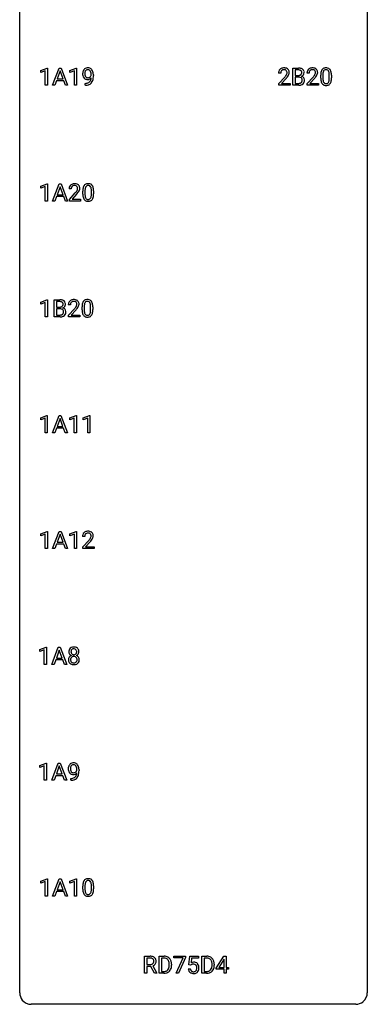
# Model space of a CAD drawing. Extents: x 3 to 27, y -3 to 132.
# Drawn here: x 3 to 27, y -3 to 65 of the extents above; entities that cross this region are included whole.
import ezdxf

# ---------------------------------------------------------------- set-up
doc = ezdxf.new("R2010")
doc.units = 0
doc.layers.add('DEFAULT_255_1_234', color=255, linetype='CONTINUOUS')
doc.layers.add('DEFAULT_255_2_778', color=255, linetype='CONTINUOUS')

msp = doc.modelspace()

# ---------------------------------------------------------------- linework, layer by layer
at = {"layer": 'DEFAULT_255_1_234'}
for p, q in [((4.225, 61.218), (4.651, 61.378)), ((4.225, 61.083), (4.225, 61.218)), ((4.525, 61.193), (4.225, 61.083)), ((4.525, 60.203), (4.525, 61.193)), ((4.651, 61.378), (4.674, 61.378)), ((4.674, 61.378), (4.674, 60.203)), ((5.035, 60.203), (5.482, 61.372)), ((5.549, 61.182), (5.351, 60.635)), ((5.482, 61.372), (5.617, 61.372)), ((5.748, 60.635), (5.549, 61.182)), ((5.617, 61.372), (6.064, 60.203)), ((6.222, 61.218), (6.648, 61.378)), ((6.222, 61.083), (6.222, 61.218)), ((6.522, 61.193), (6.222, 61.083)), ((6.522, 60.203), (6.522, 61.193)), ((6.648, 61.378), (6.671, 61.378)), ((6.671, 61.378), (6.671, 60.203)), ((7.677, 60.876), (7.677, 60.935)), ((7.825, 60.905), (7.825, 60.862)), ((20.658, 61.028), (20.509, 61.028)), ((20.532, 60.31), (20.936, 60.759)), ((21.494, 60.203), (21.494, 61.372)), ((21.494, 61.372), (21.876, 61.372)), ((21.648, 61.245), (21.648, 60.874)), ((21.876, 61.245), (21.648, 61.245)), ((21.648, 60.874), (21.881, 60.874)), ((21.905, 60.75), (21.648, 60.75)), ((21.648, 60.75), (21.648, 60.329)), ((21.905, 60.75), (21.905, 60.75)), ((22.605, 61.028), (22.457, 61.028)), ((22.479, 60.31), (22.884, 60.759)), ((23.398, 60.682), (23.398, 60.88)), ((23.547, 60.916), (23.547, 60.678)), ((23.988, 60.662), (23.988, 60.905)), ((24.136, 60.894), (24.136, 60.702)), ((4.674, 60.203), (4.525, 60.203)), ((5.194, 60.203), (5.035, 60.203)), ((5.304, 60.508), (5.194, 60.203)), ((5.794, 60.508), (5.304, 60.508)), ((5.351, 60.635), (5.748, 60.635)), ((5.906, 60.203), (5.794, 60.508)), ((6.064, 60.203), (5.906, 60.203)), ((6.671, 60.203), (6.522, 60.203)), ((7.254, 60.202), (7.254, 60.327)), ((7.254, 60.327), (7.286, 60.327)), ((7.283, 60.202), (7.254, 60.202)), ((20.532, 60.203), (20.532, 60.31)), ((21.298, 60.203), (20.532, 60.203)), ((21.024, 60.664), (20.711, 60.324)), ((20.711, 60.324), (21.298, 60.324)), ((21.298, 60.324), (21.298, 60.203)), ((21.899, 60.203), (21.494, 60.203)), ((21.648, 60.329), (21.903, 60.329)), ((22.479, 60.203), (22.479, 60.31)), ((23.246, 60.203), (22.479, 60.203)), ((22.972, 60.664), (22.658, 60.324)), ((22.658, 60.324), (23.246, 60.324)), ((23.246, 60.324), (23.246, 60.203)), ((4.225, 53.281), (4.651, 53.44)), ((4.651, 53.44), (4.674, 53.44)), ((4.674, 53.44), (4.674, 52.265)), ((5.035, 52.265), (5.482, 53.435)), ((5.482, 53.435), (5.617, 53.435)), ((5.617, 53.435), (6.064, 52.265)), ((4.225, 53.146), (4.225, 53.281)), ((4.525, 53.256), (4.225, 53.146)), ((4.525, 52.265), (4.525, 53.256)), ((5.549, 53.244), (5.351, 52.698)), ((5.351, 52.698), (5.748, 52.698)), ((5.748, 52.698), (5.549, 53.244)), ((6.309, 53.09), (6.16, 53.09)), ((6.183, 52.372), (6.588, 52.822)), ((6.675, 52.726), (6.362, 52.387)), ((7.102, 52.744), (7.102, 52.942)), ((7.25, 52.979), (7.25, 52.741)), ((7.691, 52.724), (7.691, 52.967)), ((7.84, 52.957), (7.84, 52.764)), ((4.674, 52.265), (4.525, 52.265)), ((5.194, 52.265), (5.035, 52.265)), ((5.304, 52.571), (5.194, 52.265)), ((5.794, 52.571), (5.304, 52.571)), ((5.906, 52.265), (5.794, 52.571)), ((6.064, 52.265), (5.906, 52.265)), ((6.183, 52.265), (6.183, 52.372)), ((6.949, 52.265), (6.183, 52.265)), ((6.362, 52.387), (6.949, 52.387)), ((6.949, 52.387), (6.949, 52.265)), ((4.223, 45.343), (4.648, 45.503)), ((4.223, 45.208), (4.223, 45.343)), ((4.522, 45.318), (4.223, 45.208)), ((4.522, 44.328), (4.522, 45.318)), ((4.648, 45.503), (4.672, 45.503)), ((4.672, 45.503), (4.672, 44.328)), ((5.145, 44.328), (5.145, 45.497)), ((5.145, 45.497), (5.528, 45.497)), ((5.3, 45.37), (5.3, 44.999)), ((5.528, 45.37), (5.3, 45.37)), ((5.3, 44.999), (5.533, 44.999)), ((5.557, 44.875), (5.3, 44.875)), ((5.3, 44.875), (5.3, 44.454)), ((5.557, 44.875), (5.557, 44.875)), ((6.257, 45.153), (6.108, 45.153)), ((6.131, 44.435), (6.536, 44.884)), ((6.623, 44.789), (6.31, 44.449)), ((7.05, 44.807), (7.05, 45.005)), ((7.198, 45.041), (7.198, 44.803)), ((7.639, 44.787), (7.639, 45.03)), ((7.788, 45.019), (7.788, 44.827)), ((4.672, 44.328), (4.522, 44.328)), ((5.551, 44.328), (5.145, 44.328)), ((5.3, 44.454), (5.554, 44.454)), ((6.131, 44.328), (6.131, 44.435)), ((6.897, 44.328), (6.131, 44.328)), ((6.31, 44.449), (6.897, 44.449)), ((6.897, 44.449), (6.897, 44.328)), ((4.217, 37.406), (4.643, 37.565)), ((4.217, 37.271), (4.217, 37.406)), ((4.516, 37.381), (4.217, 37.271)), ((4.516, 36.39), (4.516, 37.381)), ((4.643, 37.565), (4.666, 37.565)), ((4.666, 37.565), (4.666, 36.39)), ((5.026, 36.39), (5.473, 37.56)), ((5.54, 37.369), (5.342, 36.823)), ((5.473, 37.56), (5.608, 37.56)), ((5.74, 36.823), (5.54, 37.369)), ((5.608, 37.56), (6.055, 36.39)), ((6.214, 37.406), (6.639, 37.565)), ((6.214, 37.271), (6.214, 37.406)), ((6.513, 37.381), (6.214, 37.271)), ((6.513, 36.39), (6.513, 37.381)), ((6.639, 37.565), (6.663, 37.565)), ((6.663, 37.565), (6.663, 36.39)), ((7.137, 37.406), (7.563, 37.565)), ((7.137, 37.271), (7.137, 37.406)), ((7.437, 37.381), (7.137, 37.271)), ((7.437, 36.39), (7.437, 37.381)), ((7.563, 37.565), (7.586, 37.565)), ((7.586, 37.565), (7.586, 36.39)), ((5.296, 36.696), (5.185, 36.39)), ((5.785, 36.696), (5.296, 36.696)), ((5.342, 36.823), (5.74, 36.823)), ((5.897, 36.39), (5.785, 36.696)), ((4.666, 36.39), (4.516, 36.39)), ((5.185, 36.39), (5.026, 36.39)), ((6.055, 36.39), (5.897, 36.39)), ((6.663, 36.39), (6.513, 36.39)), ((7.586, 36.39), (7.437, 36.39)), ((4.225, 29.468), (4.651, 29.628)), ((4.225, 29.333), (4.225, 29.468)), ((4.525, 29.443), (4.225, 29.333)), ((4.525, 28.453), (4.525, 29.443)), ((4.651, 29.628), (4.674, 29.628)), ((4.674, 29.628), (4.674, 28.453)), ((5.035, 28.453), (5.482, 29.622)), ((5.549, 29.432), (5.351, 28.885)), ((5.482, 29.622), (5.617, 29.622)), ((5.748, 28.885), (5.549, 29.432)), ((5.617, 29.622), (6.064, 28.453)), ((6.222, 29.468), (6.648, 29.628)), ((6.222, 29.333), (6.222, 29.468)), ((6.522, 29.443), (6.222, 29.333)), ((6.522, 28.453), (6.522, 29.443)), ((6.648, 29.628), (6.671, 29.628)), ((6.671, 29.628), (6.671, 28.453)), ((7.233, 29.278), (7.084, 29.278)), ((4.674, 28.453), (4.525, 28.453)), ((5.194, 28.453), (5.035, 28.453)), ((5.304, 28.758), (5.194, 28.453)), ((5.794, 28.758), (5.304, 28.758)), ((5.351, 28.885), (5.748, 28.885)), ((5.906, 28.453), (5.794, 28.758)), ((6.064, 28.453), (5.906, 28.453)), ((6.671, 28.453), (6.522, 28.453)), ((7.106, 28.56), (7.511, 29.009)), ((7.106, 28.453), (7.106, 28.56)), ((7.873, 28.453), (7.106, 28.453)), ((7.599, 28.914), (7.286, 28.574)), ((7.286, 28.574), (7.873, 28.574)), ((7.873, 28.574), (7.873, 28.453)), ((4.166, 21.531), (4.592, 21.69)), ((4.592, 21.69), (4.615, 21.69)), ((4.615, 21.69), (4.615, 20.515)), ((4.976, 20.515), (5.423, 21.685)), ((5.423, 21.685), (5.557, 21.685)), ((5.557, 21.685), (6.005, 20.515)), ((4.166, 21.396), (4.166, 21.531)), ((4.466, 21.506), (4.166, 21.396)), ((4.466, 20.515), (4.466, 21.506)), ((5.49, 21.494), (5.292, 20.948)), ((5.292, 20.948), (5.689, 20.948)), ((5.689, 20.948), (5.49, 21.494)), ((4.615, 20.515), (4.466, 20.515)), ((5.135, 20.515), (4.976, 20.515)), ((5.245, 20.821), (5.135, 20.515)), ((5.735, 20.821), (5.245, 20.821)), ((5.847, 20.515), (5.735, 20.821)), ((6.005, 20.515), (5.847, 20.515)), ((4.166, 13.593), (4.592, 13.753)), ((4.166, 13.458), (4.166, 13.593)), ((4.466, 13.568), (4.166, 13.458)), ((4.466, 12.578), (4.466, 13.568)), ((4.592, 13.753), (4.615, 13.753)), ((4.615, 13.753), (4.615, 12.578)), ((4.976, 12.578), (5.423, 13.747)), ((5.49, 13.557), (5.292, 13.01)), ((5.423, 13.747), (5.557, 13.747)), ((5.689, 13.01), (5.49, 13.557)), ((5.557, 13.747), (6.005, 12.578)), ((5.245, 12.883), (5.135, 12.578)), ((5.735, 12.883), (5.245, 12.883)), ((5.292, 13.01), (5.689, 13.01)), ((5.847, 12.578), (5.735, 12.883)), ((6.694, 13.251), (6.694, 13.31)), ((6.843, 13.28), (6.843, 13.237)), ((4.615, 12.578), (4.466, 12.578)), ((5.135, 12.578), (4.976, 12.578)), ((6.005, 12.578), (5.847, 12.578)), ((6.271, 12.577), (6.271, 12.702)), ((6.271, 12.702), (6.303, 12.702)), ((6.3, 12.577), (6.271, 12.577)), ((4.225, 5.656), (4.651, 5.815)), ((4.225, 5.521), (4.225, 5.656)), ((4.525, 5.631), (4.225, 5.521)), ((4.525, 4.64), (4.525, 5.631)), ((4.651, 5.815), (4.674, 5.815)), ((4.674, 5.815), (4.674, 4.64)), ((5.035, 4.64), (5.482, 5.81)), ((5.549, 5.619), (5.351, 5.073)), ((5.482, 5.81), (5.617, 5.81)), ((5.748, 5.073), (5.549, 5.619)), ((5.617, 5.81), (6.064, 4.64)), ((6.222, 5.656), (6.648, 5.815)), ((6.222, 5.521), (6.222, 5.656)), ((6.522, 5.631), (6.222, 5.521)), ((6.522, 4.64), (6.522, 5.631)), ((6.648, 5.815), (6.671, 5.815)), ((6.671, 5.815), (6.671, 4.64)), ((5.304, 4.946), (5.194, 4.64)), ((5.794, 4.946), (5.304, 4.946)), ((5.351, 5.073), (5.748, 5.073)), ((5.906, 4.64), (5.794, 4.946)), ((7.102, 5.119), (7.102, 5.317)), ((7.25, 5.354), (7.25, 5.116)), ((7.691, 5.099), (7.691, 5.342)), ((7.84, 5.332), (7.84, 5.139)), ((4.674, 4.64), (4.525, 4.64)), ((5.194, 4.64), (5.035, 4.64)), ((6.064, 4.64), (5.906, 4.64)), ((6.671, 4.64), (6.522, 4.64)), ((11.322, -0.651), (11.322, 0.518)), ((11.322, 0.518), (11.709, 0.518)), ((11.477, 0.391), (11.477, -0.052)), ((11.713, 0.391), (11.477, 0.391)), ((12.336, -0.651), (12.336, 0.518)), ((12.336, 0.518), (12.666, 0.518)), ((12.67, 0.391), (12.49, 0.391)), ((12.49, 0.391), (12.49, -0.525)), ((13.341, 0.396), (13.341, 0.518)), ((13.341, 0.518), (14.131, 0.518)), ((13.974, 0.396), (13.341, 0.396)), ((13.491, -0.651), (13.974, 0.396)), ((14.131, 0.435), (13.647, -0.651)), ((14.131, 0.518), (14.131, 0.435)), ((14.368, -0.065), (14.427, 0.518)), ((14.427, 0.518), (15.027, 0.518)), ((14.554, 0.381), (14.518, 0.062)), ((15.027, 0.381), (14.554, 0.381)), ((15.027, 0.518), (15.027, 0.381)), ((15.262, -0.651), (15.262, 0.518)), ((15.262, 0.518), (15.592, 0.518)), ((15.596, 0.391), (15.416, 0.391)), ((15.416, 0.391), (15.416, -0.525)), ((16.247, -0.292), (16.771, 0.518)), ((16.762, 0.283), (16.416, -0.259)), ((16.78, 0.315), (16.762, 0.283)), ((16.771, 0.518), (16.929, 0.518)), ((16.78, -0.259), (16.78, 0.315)), ((16.929, 0.518), (16.929, -0.259)), ((11.477, -0.651), (11.322, -0.651)), ((11.477, -0.052), (11.714, -0.052)), ((11.752, -0.178), (11.477, -0.178)), ((11.477, -0.178), (11.477, -0.651)), ((12.006, -0.651), (11.752, -0.178)), ((11.897, -0.145), (12.171, -0.642)), ((12.171, -0.651), (12.006, -0.651)), ((12.171, -0.642), (12.171, -0.651)), ((12.66, -0.651), (12.336, -0.651)), ((12.49, -0.525), (12.652, -0.525)), ((13.029, -0.099), (13.029, -0.03)), ((13.182, -0.027), (13.182, -0.102)), ((13.647, -0.651), (13.491, -0.651)), ((14.326, -0.344), (14.467, -0.344)), ((14.487, -0.096), (14.368, -0.065)), ((14.526, -0.063), (14.487, -0.096)), ((15.586, -0.651), (15.262, -0.651)), ((15.416, -0.525), (15.578, -0.525)), ((15.955, -0.099), (15.955, -0.03)), ((16.108, -0.027), (16.108, -0.102)), ((16.247, -0.38), (16.247, -0.292)), ((16.78, -0.38), (16.247, -0.38)), ((16.416, -0.259), (16.78, -0.259)), ((16.78, -0.651), (16.78, -0.38)), ((16.929, -0.651), (16.78, -0.651)), ((16.929, -0.259), (17.092, -0.259)), ((17.092, -0.38), (16.929, -0.38)), ((16.929, -0.38), (16.929, -0.651)), ((17.092, -0.259), (17.092, -0.38))]:
    msp.add_line(p, q, dxfattribs=at)
for centre, radius, start, end in [((7.62, 60.987), 0.531, 166.7586, 180.32012), ((7.644, 60.983), 0.555, 179.96523, 184.30139), ((7.554, 60.973), 0.464, 183.9376, 204.12763), ((7.536, 61.005), 0.444, 154.69551, 166.56798), ((7.486, 60.945), 0.39, 204.34475, 209.0454), ((7.45, 61.048), 0.349, 136.33242, 155.08714), ((7.422, 60.906), 0.315, 208.47272, 236.21349), ((7.422, 61.072), 0.312, 121.23673, 135.96805), ((7.621, 60.998), 0.385, 166.11003, 178.66543), ((7.726, 60.992), 0.49, 178.26321, 180.01111), ((7.645, 60.989), 0.41, 179.6162, 191.87872), ((7.523, 60.962), 0.285, 191.61917, 215.29723), ((7.503, 61.028), 0.263, 142.10213, 166.38356), ((7.436, 61.046), 0.341, 96.84563, 120.98815), ((7.504, 60.95), 0.262, 215.73201, 216.53554), ((7.45, 60.907), 0.193, 215.74867, 239.97275), ((7.448, 61.072), 0.193, 112.93823, 142.53208), ((7.443, 60.902), 0.185, 241.06502, 269.28105), ((7.45, 61.058), 0.206, 89.2729, 111.91404), ((7.451, 60.952), 0.436, 89.88702, 97.28028), ((7.447, 60.946), 0.229, 269.9447, 306.82489), ((7.456, 61.016), 0.372, 70.65056, 90.67491), ((7.455, 61.089), 0.176, 50.38512, 90.6706), ((7.41, 61.035), 0.246, 34.12503, 50.30701), ((7.469, 61.068), 0.319, 36.7493, 69.82199), ((7.423, 60.989), 0.278, 305.50724, 327.07734), ((7.361, 60.999), 0.307, 27.20155, 34.68294), ((7.301, 60.971), 0.372, 9.94301, 26.77001), ((7.435, 60.979), 0.263, 327.41049, 336.84017), ((7.126, 60.939), 0.551, 359.66338, 10.11753), ((7.369, 60.99), 0.446, 15.39587, 37.08401), ((7.156, 60.928), 0.668, 3.94889, 15.67986), ((6.456, 60.855), 1.37, 352.83663, 0.27827), ((6.916, 60.906), 0.909, 359.92924, 4.26653), ((20.916, 61.032), 0.407, 163.28787, 180.55818), ((20.836, 61.054), 0.324, 133.45412, 162.947), ((20.854, 61.035), 0.35, 100.78694, 133.4384), ((20.97, 61.033), 0.312, 165.90929, 178.86839), ((21.056, 61.028), 0.398, 178.43817, 180.00839), ((20.869, 61.06), 0.208, 136.17574, 166.36747), ((20.857, 61.069), 0.192, 129.72793, 135.7542), ((20.865, 61.057), 0.207, 102.17394, 129.20619), ((20.888, 60.88), 0.508, 89.66053, 101.37042), ((20.889, 60.954), 0.313, 89.54607, 102.54188), ((20.895, 60.886), 0.502, 78.21712, 90.41304), ((20.892, 61.007), 0.259, 82.16021, 90.15058), ((20.905, 61.081), 0.184, 43.44154, 83.16614), ((19.587, 61.952), 1.801, 318.51325, 320.78284), ((20.116, 61.522), 1.119, 320.73727, 323.97371), ((20.931, 61.048), 0.336, 55.92682, 78.48886), ((20.508, 61.238), 0.635, 323.89617, 328.64211), ((20.898, 61.073), 0.195, 16.17147, 43.52844), ((20.713, 61.112), 0.395, 328.8299, 331.78995), ((20.812, 61.06), 0.282, 331.42552, 352.93648), ((20.224, 61.441), 1.115, 319.64729, 327.09582), ((20.847, 61.06), 0.248, 359.48663, 15.93398), ((20.826, 61.057), 0.269, 353.22487, 0.01693), ((20.95, 61.082), 0.297, 47.92923, 55.4054), ((20.96, 61.093), 0.283, 4.33477, 48.05607), ((20.622, 61.186), 0.641, 326.91354, 338.35052), ((20.894, 61.081), 0.35, 337.89141, 358.99677), ((20.851, 61.076), 0.393, 359.92521, 5.59677), ((21.88, 60.636), 0.737, 82.12573, 90.29326), ((21.876, 60.891), 0.354, 89.87083, 90.04311), ((21.879, 60.769), 0.477, 82.69847, 90.17292), ((21.883, 61.202), 0.329, 269.60647, 281.45335), ((21.91, 60.389), 0.361, 76.5636, 90.69809), ((21.903, 60.95), 0.294, 71.68635, 82.8456), ((21.905, 61.097), 0.221, 281.20415, 302.51481), ((21.919, 60.907), 0.462, 69.90441, 82.28574), ((21.961, 60.574), 0.169, 17.66855, 78.99409), ((21.94, 61.06), 0.177, 52.82856, 71.98503), ((21.919, 61.072), 0.193, 303.02167, 309.83696), ((21.937, 61.052), 0.165, 309.52284, 356.95098), ((21.968, 61.099), 0.13, 31.88527, 52.14126), ((21.976, 61.062), 0.298, 51.18385, 70.01815), ((21.939, 61.083), 0.162, 10.91823, 31.32303), ((21.943, 61.149), 0.36, 293.19994, 299.13964), ((22.01, 60.541), 0.287, 54.00118, 74.9168), ((21.843, 61.064), 0.26, 359.55586, 11.20964), ((21.871, 61.061), 0.232, 355.47012, 0.04925), ((21.979, 61.089), 0.29, 298.68251, 323.27566), ((22.001, 61.099), 0.253, 12.10173, 50.42148), ((22.022, 60.561), 0.264, 36.35807, 53.52919), ((22.021, 61.057), 0.238, 323.49081, 0.88173), ((21.863, 61.064), 0.396, 359.52513, 12.82117), ((22.864, 61.032), 0.407, 163.28787, 180.55818), ((22.783, 61.054), 0.324, 133.45412, 162.947), ((22.801, 61.035), 0.35, 100.78694, 133.4384), ((23.004, 61.028), 0.398, 178.43817, 180.00839), ((22.917, 61.033), 0.312, 165.90929, 178.86839), ((22.817, 61.06), 0.208, 136.17574, 166.36747), ((22.804, 61.069), 0.192, 129.72793, 135.7542), ((22.812, 61.057), 0.207, 102.17394, 129.20619), ((22.836, 60.88), 0.508, 89.66053, 101.37042), ((22.837, 60.954), 0.313, 89.54607, 102.54188), ((22.843, 60.886), 0.502, 78.21712, 90.41304), ((22.84, 61.007), 0.259, 82.16021, 90.15058), ((22.853, 61.081), 0.184, 43.44154, 83.16614), ((21.535, 61.952), 1.801, 318.51325, 320.78284), ((22.064, 61.522), 1.119, 320.73727, 323.97371), ((22.878, 61.048), 0.336, 55.92682, 78.48886), ((22.456, 61.238), 0.635, 323.89617, 328.64211), ((22.845, 61.073), 0.195, 16.17147, 43.52844), ((22.66, 61.112), 0.395, 328.8299, 331.78995), ((22.76, 61.06), 0.282, 331.42552, 352.93648), ((22.171, 61.441), 1.115, 319.64729, 327.09582), ((22.795, 61.06), 0.248, 359.48663, 15.93398), ((22.774, 61.057), 0.269, 353.22487, 0.01693), ((22.898, 61.082), 0.297, 47.92923, 55.4054), ((22.908, 61.093), 0.283, 4.33477, 48.05607), ((22.57, 61.186), 0.641, 326.91354, 338.35052), ((22.841, 61.081), 0.35, 337.89141, 358.99677), ((22.798, 61.076), 0.393, 359.92521, 5.59677), ((24.593, 60.885), 1.195, 173.76756, 180.23155), ((24.141, 60.936), 0.74, 164.30586, 173.90022), ((23.85, 61.02), 0.437, 148.7922, 164.56838), ((23.755, 61.073), 0.328, 144.58839, 148.11763), ((23.72, 61.097), 0.286, 101.64409, 144.51424), ((24.391, 60.921), 0.844, 172.02595, 178.07032), ((24.694, 60.906), 1.148, 177.86317, 179.50441), ((24.061, 60.968), 0.511, 163.37633, 172.1411), ((23.852, 61.032), 0.292, 149.42089, 163.62864), ((23.746, 61.096), 0.168, 105.79811, 149.73881), ((23.763, 60.928), 0.46, 89.5284, 102.58198), ((23.764, 61.029), 0.237, 89.38069, 105.67626), ((23.771, 60.924), 0.464, 77.04379, 90.50813), ((23.768, 61.003), 0.263, 81.10601, 90.2185), ((23.786, 61.091), 0.173, 30.74079, 82.46571), ((23.811, 61.088), 0.295, 48.27786, 77.49947), ((23.733, 61.057), 0.236, 24.28712, 31.39356), ((23.616, 61.007), 0.363, 12.08056, 23.8174), ((23.34, 60.946), 0.646, 4.83622, 12.29045), ((22.919, 60.908), 1.068, 359.80904, 4.94079), ((23.818, 61.101), 0.281, 36.31421, 47.63059), ((23.731, 61.043), 0.386, 18.29318, 35.67692), ((23.477, 60.955), 0.654, 8.02467, 18.56052), ((23.061, 60.894), 1.075, 1.12741, 8.17183), ((22.737, 60.881), 1.399, 0.54241, 1.3863), ((7.406, 60.885), 0.289, 236.47179, 254.35413), ((7.27, 61.106), 0.904, 270.82072, 273.4013), ((7.279, 60.924), 0.597, 270.6215, 281.40628), ((7.289, 60.881), 0.678, 272.92817, 286.49228), ((7.42, 60.941), 0.347, 254.59991, 270.41803), ((7.322, 60.718), 0.387, 281.18526, 299.06211), ((7.423, 60.941), 0.347, 269.99664, 270.79004), ((7.426, 60.895), 0.301, 270.26331, 297.38519), ((7.447, 60.951), 0.234, 268.40625, 270.00713), ((7.362, 60.65), 0.436, 285.95414, 318.88781), ((7.359, 60.646), 0.306, 299.50678, 313.12009), ((7.397, 60.951), 0.364, 297.40373, 320.01676), ((7.362, 60.638), 0.298, 313.85262, 338.59893), ((7.199, 60.705), 0.474, 338.25236, 351.24309), ((6.958, 60.746), 0.718, 350.94095, 357.66919), ((7.393, 60.619), 0.392, 319.33432, 322.09989), ((7.306, 60.678), 0.497, 322.85781, 342.15279), ((6.985, 60.786), 0.836, 341.83595, 352.98842), ((19.84, 61.758), 1.611, 317.25868, 319.90461), ((21.9, 60.899), 0.696, 269.92369, 274.44565), ((21.905, 60.665), 0.336, 269.60558, 281.374), ((21.918, 60.711), 0.507, 274.10423, 286.40715), ((21.928, 60.556), 0.225, 281.1056, 302.51322), ((21.943, 60.53), 0.194, 303.03689, 311.88112), ((21.969, 60.546), 0.335, 286.04182, 310.84413), ((21.95, 60.521), 0.183, 311.9916, 351.71435), ((21.857, 60.543), 0.277, 359.04562, 17.22962), ((21.868, 60.538), 0.267, 350.73396, 0.22216), ((21.998, 60.51), 0.288, 311.17865, 344.68868), ((22.009, 60.552), 0.28, 4.81899, 36.309), ((21.899, 60.537), 0.391, 344.74786, 0.53733), ((21.931, 60.541), 0.358, 359.93703, 5.52041), ((21.788, 61.758), 1.611, 317.25868, 319.90461), ((24.751, 60.699), 1.353, 180.74494, 181.151), ((24.471, 60.689), 1.072, 180.89762, 188.00555), ((24.075, 60.632), 0.673, 187.88164, 198.23465), ((23.826, 60.548), 0.41, 197.96935, 215.26236), ((23.724, 60.479), 0.287, 215.86183, 257.27886), ((24.587, 60.675), 1.04, 179.79956, 185.24604), ((24.183, 60.636), 0.634, 185.14116, 193.00796), ((23.919, 60.574), 0.363, 192.78976, 205.25077), ((23.814, 60.527), 0.248, 205.80054, 211.25375), ((23.762, 60.492), 0.185, 210.37898, 238.40081), ((23.764, 60.634), 0.447, 256.62289, 270.51044), ((23.76, 60.497), 0.188, 239.65206, 265.97938), ((23.768, 60.564), 0.256, 265.13154, 270.06033), ((23.771, 60.532), 0.224, 269.33147, 287.2178), ((23.772, 60.646), 0.459, 269.59773, 281.67344), ((23.785, 60.481), 0.171, 287.7958, 329.08087), ((23.812, 60.479), 0.288, 280.58014, 324.91731), ((23.689, 60.541), 0.284, 328.66347, 343.33251), ((23.472, 60.609), 0.512, 343.04995, 351.93934), ((23.125, 60.66), 0.862, 351.8069, 357.79592), ((22.802, 60.677), 1.186, 357.58719, 359.26775), ((23.774, 60.505), 0.334, 324.93524, 328.61605), ((23.675, 60.56), 0.447, 329.28036, 344.74728), ((23.375, 60.645), 0.758, 344.49347, 353.97655), ((22.912, 60.697), 1.225, 353.8442, 0.22879), ((6.487, 53.116), 0.324, 133.45412, 162.947), ((6.505, 53.097), 0.35, 100.78694, 133.4384), ((6.516, 53.119), 0.207, 102.17394, 129.20619), ((6.54, 52.942), 0.508, 89.66053, 101.37042), ((6.54, 53.016), 0.313, 89.54607, 102.54188), ((6.546, 52.949), 0.502, 78.21712, 90.41304), ((6.543, 53.07), 0.259, 82.16021, 90.15058), ((6.557, 53.144), 0.184, 43.44154, 83.16614), ((6.582, 53.111), 0.336, 55.92682, 78.48886), ((6.601, 53.145), 0.297, 47.92923, 55.4054), ((6.612, 53.155), 0.283, 4.33477, 48.05607), ((7.553, 53.082), 0.437, 148.7922, 164.56838), ((7.458, 53.135), 0.328, 144.58839, 148.11763), ((7.424, 53.159), 0.286, 101.64409, 144.51424), ((7.449, 53.158), 0.168, 105.79811, 149.73881), ((7.466, 52.99), 0.46, 89.5284, 102.58198), ((7.468, 53.091), 0.237, 89.38069, 105.67626), ((7.474, 52.987), 0.464, 77.04379, 90.50813), ((7.471, 53.066), 0.263, 81.10601, 90.2185), ((7.489, 53.154), 0.173, 30.74079, 82.46571), ((7.515, 53.151), 0.295, 48.27786, 77.49947), ((7.522, 53.164), 0.281, 36.31421, 47.63059), ((7.435, 53.105), 0.386, 18.29318, 35.67692), ((6.567, 53.094), 0.407, 163.28787, 180.55818), ((6.621, 53.095), 0.312, 165.90929, 178.86839), ((6.707, 53.09), 0.398, 178.43817, 180.00839), ((6.52, 53.122), 0.208, 136.17574, 166.36747), ((6.508, 53.132), 0.192, 129.72793, 135.7542), ((5.239, 54.015), 1.801, 318.51325, 320.78284), ((5.767, 53.585), 1.119, 320.73727, 323.97371), ((6.159, 53.301), 0.635, 323.89617, 328.64211), ((5.492, 53.82), 1.611, 317.25868, 319.90461), ((6.549, 53.136), 0.195, 16.17147, 43.52844), ((6.364, 53.174), 0.395, 328.8299, 331.78995), ((6.464, 53.123), 0.282, 331.42552, 352.93648), ((5.875, 53.504), 1.115, 319.64729, 327.09582), ((6.498, 53.122), 0.248, 359.48663, 15.93398), ((6.477, 53.12), 0.269, 353.22487, 0.01693), ((6.273, 53.248), 0.641, 326.91354, 338.35052), ((6.545, 53.144), 0.35, 337.89141, 358.99677), ((6.502, 53.138), 0.393, 359.92521, 5.59677), ((8.296, 52.947), 1.195, 173.76756, 180.23155), ((8.454, 52.762), 1.353, 180.74494, 181.151), ((8.174, 52.751), 1.072, 180.89762, 188.00555), ((7.845, 52.998), 0.74, 164.30586, 173.90022), ((8.398, 52.969), 1.148, 177.86317, 179.50441), ((8.291, 52.737), 1.04, 179.79956, 185.24604), ((8.095, 52.983), 0.844, 172.02595, 178.07032), ((7.886, 52.699), 0.634, 185.14116, 193.00796), ((7.765, 53.03), 0.511, 163.37633, 172.1411), ((7.556, 53.094), 0.292, 149.42089, 163.62864), ((7.437, 53.12), 0.236, 24.28712, 31.39356), ((7.319, 53.07), 0.363, 12.08056, 23.8174), ((7.044, 53.009), 0.646, 4.83622, 12.29045), ((6.829, 52.722), 0.862, 351.8069, 357.79592), ((6.623, 52.971), 1.068, 359.80904, 4.94079), ((6.505, 52.739), 1.186, 357.58719, 359.26775), ((7.181, 53.018), 0.654, 8.02467, 18.56052), ((7.079, 52.707), 0.758, 344.49347, 353.97655), ((6.764, 52.956), 1.075, 1.12741, 8.17183), ((6.615, 52.759), 1.225, 353.8442, 0.22879), ((6.441, 52.944), 1.399, 0.54241, 1.3863), ((7.778, 52.694), 0.673, 187.88164, 198.23465), ((7.53, 52.61), 0.41, 197.96935, 215.26236), ((7.428, 52.542), 0.287, 215.86183, 257.27886), ((7.622, 52.636), 0.363, 192.78976, 205.25077), ((7.517, 52.59), 0.248, 205.80054, 211.25375), ((7.465, 52.555), 0.185, 210.37898, 238.40081), ((7.468, 52.697), 0.447, 256.62289, 270.51044), ((7.463, 52.559), 0.188, 239.65206, 265.97938), ((7.472, 52.627), 0.256, 265.13154, 270.06033), ((7.474, 52.594), 0.224, 269.33147, 287.2178), ((7.475, 52.709), 0.459, 269.59773, 281.67344), ((7.488, 52.544), 0.171, 287.7958, 329.08087), ((7.515, 52.542), 0.288, 280.58014, 324.91731), ((7.393, 52.604), 0.284, 328.66347, 343.33251), ((7.175, 52.671), 0.512, 343.04995, 351.93934), ((7.478, 52.568), 0.334, 324.93524, 328.61605), ((7.378, 52.622), 0.447, 329.28036, 344.74728), ((5.532, 44.761), 0.737, 82.12573, 90.29326), ((5.528, 45.016), 0.354, 89.87083, 90.04311), ((5.53, 44.894), 0.477, 82.69847, 90.17292), ((5.554, 45.075), 0.294, 71.68635, 82.8456), ((5.57, 45.032), 0.462, 69.90441, 82.28574), ((5.592, 45.185), 0.177, 52.82856, 71.98503), ((5.619, 45.224), 0.13, 31.88527, 52.14126), ((5.628, 45.187), 0.298, 51.18385, 70.01815), ((5.591, 45.208), 0.162, 10.91823, 31.32303), ((5.495, 45.189), 0.26, 359.55586, 11.20964), ((5.653, 45.224), 0.253, 12.10173, 50.42148), ((5.515, 45.189), 0.396, 359.52513, 12.82117), ((6.515, 45.157), 0.407, 163.28787, 180.55818), ((6.435, 45.179), 0.324, 133.45412, 162.947), ((6.453, 45.16), 0.35, 100.78694, 133.4384), ((6.569, 45.158), 0.312, 165.90929, 178.86839), ((6.468, 45.185), 0.208, 136.17574, 166.36747), ((6.456, 45.194), 0.192, 129.72793, 135.7542), ((6.464, 45.182), 0.207, 102.17394, 129.20619), ((6.488, 45.005), 0.508, 89.66053, 101.37042), ((6.488, 45.079), 0.313, 89.54607, 102.54188), ((6.494, 45.011), 0.502, 78.21712, 90.41304), ((6.491, 45.132), 0.259, 82.16021, 90.15058), ((6.505, 45.206), 0.184, 43.44154, 83.16614), ((6.53, 45.173), 0.336, 55.92682, 78.48886), ((6.497, 45.198), 0.195, 16.17147, 43.52844), ((6.446, 45.185), 0.248, 359.48663, 15.93398), ((6.55, 45.207), 0.297, 47.92923, 55.4054), ((6.56, 45.218), 0.283, 4.33477, 48.05607), ((6.45, 45.201), 0.393, 359.92521, 5.59677), ((7.793, 45.061), 0.74, 164.30586, 173.90022), ((7.502, 45.145), 0.437, 148.7922, 164.56838), ((7.406, 45.198), 0.328, 144.58839, 148.11763), ((7.372, 45.222), 0.286, 101.64409, 144.51424), ((7.713, 45.093), 0.511, 163.37633, 172.1411), ((7.504, 45.157), 0.292, 149.42089, 163.62864), ((7.398, 45.221), 0.168, 105.79811, 149.73881), ((7.415, 45.053), 0.46, 89.5284, 102.58198), ((7.416, 45.154), 0.237, 89.38069, 105.67626), ((7.423, 45.049), 0.464, 77.04379, 90.50813), ((7.419, 45.128), 0.263, 81.10601, 90.2185), ((7.437, 45.216), 0.173, 30.74079, 82.46571), ((7.463, 45.213), 0.295, 48.27786, 77.49947), ((7.385, 45.182), 0.236, 24.28712, 31.39356), ((7.268, 45.132), 0.363, 12.08056, 23.8174), ((6.992, 45.071), 0.646, 4.83622, 12.29045), ((7.47, 45.226), 0.281, 36.31421, 47.63059), ((7.383, 45.168), 0.386, 18.29318, 35.67692), ((7.129, 45.08), 0.654, 8.02467, 18.56052), ((5.535, 45.327), 0.329, 269.60647, 281.45335), ((5.561, 44.514), 0.361, 76.5636, 90.69809), ((5.557, 45.222), 0.221, 281.20415, 302.51481), ((5.613, 44.699), 0.169, 17.66855, 78.99409), ((5.571, 45.197), 0.193, 303.02167, 309.83696), ((5.589, 45.177), 0.165, 309.52284, 356.95098), ((5.602, 44.646), 0.183, 311.9916, 351.71435), ((5.595, 45.274), 0.36, 293.19994, 299.13964), ((5.662, 44.666), 0.287, 54.00118, 74.9168), ((5.523, 45.186), 0.232, 355.47012, 0.04925), ((5.631, 45.214), 0.29, 298.68251, 323.27566), ((5.509, 44.668), 0.277, 359.04562, 17.22962), ((5.52, 44.663), 0.267, 350.73396, 0.22216), ((5.674, 44.686), 0.264, 36.35807, 53.52919), ((5.65, 44.635), 0.288, 311.17865, 344.68868), ((5.673, 45.182), 0.238, 323.49081, 0.88173), ((5.661, 44.677), 0.28, 4.81899, 36.309), ((5.551, 44.662), 0.391, 344.74786, 0.53733), ((5.583, 44.666), 0.358, 359.93703, 5.52041), ((6.655, 45.153), 0.398, 178.43817, 180.00839), ((5.187, 46.077), 1.801, 318.51325, 320.78284), ((5.715, 45.647), 1.119, 320.73727, 323.97371), ((6.107, 45.363), 0.635, 323.89617, 328.64211), ((5.44, 45.883), 1.611, 317.25868, 319.90461), ((6.312, 45.237), 0.395, 328.8299, 331.78995), ((6.412, 45.185), 0.282, 331.42552, 352.93648), ((5.823, 45.566), 1.115, 319.64729, 327.09582), ((6.425, 45.182), 0.269, 353.22487, 0.01693), ((6.222, 45.311), 0.641, 326.91354, 338.35052), ((6.493, 45.206), 0.35, 337.89141, 358.99677), ((8.245, 45.01), 1.195, 173.76756, 180.23155), ((8.402, 44.824), 1.353, 180.74494, 181.151), ((8.122, 44.814), 1.072, 180.89762, 188.00555), ((7.727, 44.757), 0.673, 187.88164, 198.23465), ((7.478, 44.673), 0.41, 197.96935, 215.26236), ((8.346, 45.031), 1.148, 177.86317, 179.50441), ((8.239, 44.8), 1.04, 179.79956, 185.24604), ((8.043, 45.046), 0.844, 172.02595, 178.07032), ((7.835, 44.761), 0.634, 185.14116, 193.00796), ((7.57, 44.699), 0.363, 192.78976, 205.25077), ((7.466, 44.652), 0.248, 205.80054, 211.25375), ((7.341, 44.666), 0.284, 328.66347, 343.33251), ((7.123, 44.734), 0.512, 343.04995, 351.93934), ((6.777, 44.785), 0.862, 351.8069, 357.79592), ((6.571, 45.033), 1.068, 359.80904, 4.94079), ((6.453, 44.802), 1.186, 357.58719, 359.26775), ((7.326, 44.685), 0.447, 329.28036, 344.74728), ((7.027, 44.77), 0.758, 344.49347, 353.97655), ((6.713, 45.019), 1.075, 1.12741, 8.17183), ((6.563, 44.822), 1.225, 353.8442, 0.22879), ((6.389, 45.006), 1.399, 0.54241, 1.3863), ((5.552, 45.024), 0.696, 269.92369, 274.44565), ((5.557, 44.79), 0.336, 269.60558, 281.374), ((5.57, 44.836), 0.507, 274.10423, 286.40715), ((5.58, 44.681), 0.225, 281.1056, 302.51322), ((5.594, 44.655), 0.194, 303.03689, 311.88112), ((5.62, 44.671), 0.335, 286.04182, 310.84413), ((7.376, 44.604), 0.287, 215.86183, 257.27886), ((7.413, 44.617), 0.185, 210.37898, 238.40081), ((7.416, 44.759), 0.447, 256.62289, 270.51044), ((7.411, 44.622), 0.188, 239.65206, 265.97938), ((7.42, 44.689), 0.256, 265.13154, 270.06033), ((7.423, 44.657), 0.224, 269.33147, 287.2178), ((7.423, 44.771), 0.459, 269.59773, 281.67344), ((7.436, 44.606), 0.171, 287.7958, 329.08087), ((7.463, 44.604), 0.288, 280.58014, 324.91731), ((7.426, 44.63), 0.334, 324.93524, 328.61605), ((7.491, 29.282), 0.407, 163.28787, 180.55818), ((7.411, 29.304), 0.324, 133.45412, 162.947), ((7.428, 29.285), 0.35, 100.78694, 133.4384), ((7.544, 29.283), 0.312, 165.90929, 178.86839), ((7.631, 29.278), 0.398, 178.43817, 180.00839), ((7.444, 29.31), 0.208, 136.17574, 166.36747), ((7.432, 29.319), 0.192, 129.72793, 135.7542), ((7.439, 29.307), 0.207, 102.17394, 129.20619), ((7.463, 29.13), 0.508, 89.66053, 101.37042), ((7.464, 29.204), 0.313, 89.54607, 102.54188), ((7.47, 29.136), 0.502, 78.21712, 90.41304), ((7.467, 29.257), 0.259, 82.16021, 90.15058), ((7.48, 29.331), 0.184, 43.44154, 83.16614), ((6.162, 30.202), 1.801, 318.51325, 320.78284), ((6.691, 29.772), 1.119, 320.73727, 323.97371), ((7.505, 29.298), 0.336, 55.92682, 78.48886), ((7.083, 29.488), 0.635, 323.89617, 328.64211), ((7.473, 29.323), 0.195, 16.17147, 43.52844), ((7.288, 29.362), 0.395, 328.8299, 331.78995), ((7.387, 29.31), 0.282, 331.42552, 352.93648), ((6.799, 29.691), 1.115, 319.64729, 327.09582), ((7.422, 29.31), 0.248, 359.48663, 15.93398), ((7.401, 29.307), 0.269, 353.22487, 0.01693), ((7.525, 29.332), 0.297, 47.92923, 55.4054), ((7.535, 29.343), 0.283, 4.33477, 48.05607), ((7.197, 29.436), 0.641, 326.91354, 338.35052), ((7.469, 29.331), 0.35, 337.89141, 358.99677), ((7.426, 29.326), 0.393, 359.92521, 5.59677), ((6.415, 30.008), 1.611, 317.25868, 319.90461), ((6.426, 21.407), 0.28, 132.24544, 164.50923), ((6.455, 21.375), 0.323, 100.70528, 132.13873), ((6.486, 21.237), 0.464, 89.67326, 101.24495), ((6.492, 21.254), 0.446, 76.28766, 90.45861), ((6.523, 21.377), 0.321, 47.82402, 76.42669), ((6.545, 21.403), 0.286, 6.91687, 47.62614), ((6.414, 20.834), 0.298, 145.67959, 180.62596), ((6.516, 21.383), 0.373, 164.61861, 180.52924), ((6.475, 21.38), 0.332, 179.99929, 181.16551), ((6.418, 21.375), 0.274, 180.43165, 213.2714), ((6.43, 20.823), 0.318, 115.55379, 145.64162), ((6.437, 21.388), 0.297, 213.34392, 222.62713), ((6.449, 21.402), 0.315, 222.95484, 244.13725), ((6.472, 20.851), 0.205, 135.3399, 172.10439), ((6.557, 21.379), 0.265, 168.38021, 180.36024), ((6.535, 21.375), 0.242, 179.50297, 194.91268), ((6.465, 20.762), 0.387, 113.24379, 116.20546), ((6.475, 21.398), 0.18, 135.30531, 168.98823), ((6.476, 21.36), 0.182, 194.97222, 224.1944), ((6.467, 20.855), 0.199, 104.88559, 135.24483), ((6.473, 21.357), 0.178, 224.29614, 262.01574), ((6.473, 21.399), 0.178, 105.92297, 135.16629), ((6.484, 20.788), 0.268, 89.49592, 104.85798), ((6.486, 21.349), 0.23, 89.47759, 105.72979), ((6.487, 21.431), 0.253, 261.12504, 270.19599), ((6.487, 20.765), 0.291, 82.26145, 90.14395), ((6.488, 21.331), 0.248, 86.98338, 90.02001), ((6.49, 21.412), 0.234, 269.48256, 285.09883), ((6.496, 21.392), 0.186, 44.39587, 88.24989), ((6.502, 20.845), 0.21, 45.30288, 83.19215), ((6.506, 21.354), 0.174, 285.15857, 315.94846), ((6.498, 21.392), 0.185, 16.3252, 44.7913), ((6.497, 21.362), 0.186, 316.0413, 351.91627), ((6.507, 20.85), 0.203, 17.29226, 45.46272), ((6.5, 21.448), 0.369, 296.09023, 297.36181), ((6.525, 20.793), 0.352, 47.90092, 67.19469), ((6.528, 21.4), 0.312, 296.7586, 325.75365), ((6.45, 21.379), 0.234, 359.47895, 16.06791), ((6.424, 21.376), 0.261, 351.10568, 0.19366), ((6.545, 20.817), 0.32, 35.23624, 47.55137), ((6.568, 21.373), 0.265, 325.84124, 338.47959), ((6.571, 20.835), 0.289, 359.27597, 35.40141), ((6.551, 21.377), 0.282, 338.87636, 0.5166), ((6.426, 21.381), 0.407, 359.84197, 7.96945), ((6.532, 20.831), 0.415, 179.93155, 185.32545), ((6.415, 20.813), 0.298, 184.01044, 228.50718), ((6.446, 20.85), 0.346, 228.75537, 257.84844), ((6.552, 20.835), 0.287, 171.26519, 180.18594), ((6.535, 20.832), 0.27, 179.51547, 193.64667), ((6.454, 20.811), 0.186, 193.35406, 225.82569), ((6.458, 20.818), 0.194, 226.41803, 255.85537), ((6.484, 21.01), 0.511, 257.45845, 270.42875), ((6.484, 20.912), 0.291, 255.46556, 268.7986), ((6.488, 20.996), 0.375, 268.34648, 270.01049), ((6.491, 20.927), 0.307, 269.57591, 282.08231), ((6.492, 21.01), 0.511, 269.61927, 281.979), ((6.513, 20.828), 0.205, 281.75225, 306.60564), ((6.527, 20.855), 0.352, 281.54739, 310.91699), ((6.523, 20.812), 0.186, 307.135, 314.0278), ((6.519, 20.814), 0.19, 314.25534, 350.16932), ((6.46, 20.837), 0.251, 359.44541, 16.92564), ((6.434, 20.833), 0.277, 349.41457, 0.29307), ((6.569, 20.807), 0.288, 310.84975, 342.7448), ((6.497, 20.827), 0.364, 343.12945, 0.57765), ((6.553, 13.38), 0.444, 154.69551, 166.56798), ((6.468, 13.423), 0.349, 136.33242, 155.08714), ((6.44, 13.447), 0.312, 121.23673, 135.96805), ((6.52, 13.403), 0.263, 142.10213, 166.38356), ((6.454, 13.421), 0.341, 96.84563, 120.98815), ((6.465, 13.447), 0.193, 112.93823, 142.53208), ((6.467, 13.433), 0.206, 89.2729, 111.91404), ((6.468, 13.327), 0.436, 89.88702, 97.28028), ((6.473, 13.391), 0.372, 70.65056, 90.67491), ((6.472, 13.464), 0.176, 50.38512, 90.6706), ((6.427, 13.41), 0.246, 34.12503, 50.30701), ((6.487, 13.443), 0.319, 36.7493, 69.82199), ((6.378, 13.374), 0.307, 27.20155, 34.68294), ((6.319, 13.346), 0.372, 9.94301, 26.77001), ((6.387, 13.365), 0.446, 15.39587, 37.08401), ((6.638, 13.362), 0.531, 166.7586, 180.32012), ((6.662, 13.358), 0.555, 179.96523, 184.30139), ((6.571, 13.348), 0.464, 183.9376, 204.12763), ((6.503, 13.32), 0.39, 204.34475, 209.0454), ((6.439, 13.281), 0.315, 208.47272, 236.21349), ((6.638, 13.373), 0.385, 166.11003, 178.66543), ((6.743, 13.367), 0.49, 178.26321, 180.01111), ((6.663, 13.364), 0.41, 179.6162, 191.87872), ((6.541, 13.337), 0.285, 191.61917, 215.29723), ((6.423, 13.26), 0.289, 236.47179, 254.35413), ((6.521, 13.325), 0.262, 215.73201, 216.53554), ((6.467, 13.282), 0.193, 215.74867, 239.97275), ((6.438, 13.316), 0.347, 254.59991, 270.41803), ((6.46, 13.277), 0.185, 241.06502, 269.28105), ((6.44, 13.316), 0.347, 269.99664, 270.79004), ((6.444, 13.27), 0.301, 270.26331, 297.38519), ((6.464, 13.326), 0.234, 268.40625, 270.00713), ((6.464, 13.321), 0.229, 269.9447, 306.82489), ((6.415, 13.326), 0.364, 297.40373, 320.01676), ((6.379, 13.013), 0.298, 313.85262, 338.59893), ((6.441, 13.364), 0.278, 305.50724, 327.07734), ((6.216, 13.08), 0.474, 338.25236, 351.24309), ((6.453, 13.354), 0.263, 327.41049, 336.84017), ((6.143, 13.314), 0.551, 359.66338, 10.11753), ((5.975, 13.121), 0.718, 350.94095, 357.66919), ((6.324, 13.053), 0.497, 322.85781, 342.15279), ((6.002, 13.161), 0.836, 341.83595, 352.98842), ((6.174, 13.303), 0.668, 3.94889, 15.67986), ((5.473, 13.23), 1.37, 352.83663, 0.27827), ((5.934, 13.281), 0.909, 359.92924, 4.26653), ((6.287, 13.481), 0.904, 270.82072, 273.4013), ((6.296, 13.299), 0.597, 270.6215, 281.40628), ((6.306, 13.256), 0.678, 272.92817, 286.49228), ((6.339, 13.093), 0.387, 281.18526, 299.06211), ((6.379, 13.025), 0.436, 285.95414, 318.88781), ((6.377, 13.021), 0.306, 299.50678, 313.12009), ((6.41, 12.994), 0.392, 319.33432, 322.09989), ((8.296, 5.322), 1.195, 173.76756, 180.23155), ((7.845, 5.373), 0.74, 164.30586, 173.90022), ((7.553, 5.457), 0.437, 148.7922, 164.56838), ((7.458, 5.51), 0.328, 144.58839, 148.11763), ((7.424, 5.534), 0.286, 101.64409, 144.51424), ((8.095, 5.358), 0.844, 172.02595, 178.07032), ((7.765, 5.405), 0.511, 163.37633, 172.1411), ((7.556, 5.469), 0.292, 149.42089, 163.62864), ((7.449, 5.533), 0.168, 105.79811, 149.73881), ((7.466, 5.365), 0.46, 89.5284, 102.58198), ((7.468, 5.466), 0.237, 89.38069, 105.67626), ((7.474, 5.362), 0.464, 77.04379, 90.50813), ((7.471, 5.441), 0.263, 81.10601, 90.2185), ((7.489, 5.529), 0.173, 30.74079, 82.46571), ((7.515, 5.526), 0.295, 48.27786, 77.49947), ((7.437, 5.495), 0.236, 24.28712, 31.39356), ((7.319, 5.445), 0.363, 12.08056, 23.8174), ((7.044, 5.384), 0.646, 4.83622, 12.29045), ((6.623, 5.346), 1.068, 359.80904, 4.94079), ((7.522, 5.539), 0.281, 36.31421, 47.63059), ((7.435, 5.48), 0.386, 18.29318, 35.67692), ((7.181, 5.393), 0.654, 8.02467, 18.56052), ((6.764, 5.331), 1.075, 1.12741, 8.17183), ((8.454, 5.137), 1.353, 180.74494, 181.151), ((8.174, 5.126), 1.072, 180.89762, 188.00555), ((7.778, 5.069), 0.673, 187.88164, 198.23465), ((7.53, 4.985), 0.41, 197.96935, 215.26236), ((7.428, 4.917), 0.287, 215.86183, 257.27886), ((8.398, 5.344), 1.148, 177.86317, 179.50441), ((8.291, 5.112), 1.04, 179.79956, 185.24604), ((7.886, 5.074), 0.634, 185.14116, 193.00796), ((7.622, 5.011), 0.363, 192.78976, 205.25077), ((7.517, 4.965), 0.248, 205.80054, 211.25375), ((7.465, 4.93), 0.185, 210.37898, 238.40081), ((7.463, 4.934), 0.188, 239.65206, 265.97938), ((7.472, 5.002), 0.256, 265.13154, 270.06033), ((7.474, 4.969), 0.224, 269.33147, 287.2178), ((7.488, 4.919), 0.171, 287.7958, 329.08087), ((7.515, 4.917), 0.288, 280.58014, 324.91731), ((7.393, 4.979), 0.284, 328.66347, 343.33251), ((7.175, 5.046), 0.512, 343.04995, 351.93934), ((6.829, 5.097), 0.862, 351.8069, 357.79592), ((6.505, 5.114), 1.186, 357.58719, 359.26775), ((7.478, 4.943), 0.334, 324.93524, 328.61605), ((7.378, 4.997), 0.447, 329.28036, 344.74728), ((7.079, 5.082), 0.758, 344.49347, 353.97655), ((6.615, 5.134), 1.225, 353.8442, 0.22879), ((6.441, 5.319), 1.399, 0.54241, 1.3863), ((7.468, 5.072), 0.447, 256.62289, 270.51044), ((7.475, 5.084), 0.459, 269.59773, 281.67344), ((11.714, -0.178), 0.696, 80.65359, 90.34271), ((11.711, -0.068), 0.459, 84.54005, 89.72814), ((11.726, 0.067), 0.324, 72.37022, 84.87911), ((11.761, 0.174), 0.211, 48.78097, 72.69696), ((11.756, 0.068), 0.446, 65.69874, 80.83296), ((11.756, 0.169), 0.215, 304.44156, 311.21062), ((11.769, 0.155), 0.195, 310.98757, 356.27156), ((11.778, 0.196), 0.183, 43.57517, 48.20394), ((11.772, 0.193), 0.19, 12.41735, 43.10221), ((11.803, 0.178), 0.327, 50.00172, 65.43058), ((11.675, 0.169), 0.29, 359.52394, 12.88089), ((11.693, 0.166), 0.272, 354.93483, 0.0609), ((11.825, 0.207), 0.29, 11.62842, 49.56033), ((11.819, 0.153), 0.3, 323.86094, 341.61416), ((11.779, 0.163), 0.341, 341.99831, 0.48223), ((11.672, 0.17), 0.448, 359.56557, 12.3691), ((12.67, -0.068), 0.587, 75.41011, 90.38041), ((12.668, -0.065), 0.457, 79.21522, 89.74456), ((12.701, 0.079), 0.308, 40.38405, 80.14311), ((12.693, 0.027), 0.488, 60.14559, 75.18884), ((12.709, 0.055), 0.456, 26.52536, 60.14509), ((12.675, 0.06), 0.341, 26.57772, 40.15322), ((12.582, 0.016), 0.443, 9.65719, 26.19328), ((12.346, -0.026), 0.683, 359.6455, 9.86079), ((12.597, -0.004), 0.583, 7.40304, 26.83208), ((12.437, -0.029), 0.744, 0.16054, 7.71762), ((14.704, -0.256), 0.368, 93.71822, 120.2539), ((14.713, -0.337), 0.449, 89.96602, 94.2496), ((14.717, -0.278), 0.39, 73.80433, 90.55859), ((14.741, -0.192), 0.302, 41.30715, 73.54302), ((14.699, -0.228), 0.356, 13.5076, 41.21742), ((15.596, -0.068), 0.587, 75.41011, 90.38041), ((15.594, -0.065), 0.457, 79.21522, 89.74456), ((15.627, 0.079), 0.308, 40.38405, 80.14311), ((15.619, 0.027), 0.488, 60.14559, 75.18884), ((15.601, 0.06), 0.341, 26.57772, 40.15322), ((15.635, 0.055), 0.456, 26.52536, 60.14509), ((15.508, 0.016), 0.443, 9.65719, 26.19328), ((15.272, -0.026), 0.683, 359.6455, 9.86079), ((15.523, -0.004), 0.583, 7.40304, 26.83208), ((15.363, -0.029), 0.744, 0.16054, 7.71762), ((11.717, 0.307), 0.359, 269.58973, 281.80581), ((11.742, 0.192), 0.242, 281.5501, 303.93574), ((11.745, 0.255), 0.428, 290.80866, 297.23233), ((11.789, 0.176), 0.338, 296.70186, 323.68764), ((12.656, -0.065), 0.46, 269.49704, 284.0205), ((12.654, 0.028), 0.679, 270.44439, 278.45111), ((12.68, -0.123), 0.527, 278.10719, 299.03395), ((12.692, -0.201), 0.319, 283.77003, 318.15555), ((12.658, -0.176), 0.361, 318.74156, 343.68736), ((12.716, -0.191), 0.449, 299.25317, 333.45713), ((12.478, -0.12), 0.55, 343.33251, 355.8549), ((12.268, -0.1), 0.761, 355.49885, 0.07917), ((12.619, -0.139), 0.559, 333.07065, 348.71818), ((12.454, -0.106), 0.728, 348.72894, 0.30125), ((14.774, -0.305), 0.449, 184.92471, 194.49759), ((14.65, -0.341), 0.32, 193.75369, 228.52712), ((14.657, -0.33), 0.334, 228.90239, 256.33143), ((14.793, -0.302), 0.329, 187.36005, 198.67329), ((14.688, -0.338), 0.218, 198.44517, 217.79448), ((14.658, -0.359), 0.182, 218.28872, 228.56124), ((14.633, -0.204), 0.176, 114.19507, 127.3641), ((14.668, -0.346), 0.198, 228.96549, 258.12347), ((14.656, -0.258), 0.235, 98.98309, 113.89089), ((14.687, -0.21), 0.458, 256.24271, 270.44863), ((14.677, -0.381), 0.36, 89.68049, 99.16144), ((14.689, -0.258), 0.288, 257.72583, 270.40136), ((14.679, -0.314), 0.293, 84.69576, 90.06762), ((14.693, -0.302), 0.244, 269.42044, 286.4209), ((14.694, -0.188), 0.479, 269.57701, 282.42148), ((14.691, -0.232), 0.211, 41.78503, 85.98928), ((14.708, -0.356), 0.188, 286.72514, 320.60036), ((14.732, -0.344), 0.319, 281.83964, 316.54578), ((14.668, -0.252), 0.241, 12.64903, 41.60813), ((14.67, -0.325), 0.237, 320.67126, 344.54417), ((14.554, -0.291), 0.358, 344.24122, 356.73571), ((14.563, -0.278), 0.35, 359.55769, 12.95349), ((14.429, -0.281), 0.483, 356.35488, 0.05003), ((14.726, -0.34), 0.326, 316.81712, 323.14928), ((14.696, -0.322), 0.36, 323.673, 348.16725), ((14.535, -0.271), 0.526, 1.13313, 13.88294), ((14.521, -0.283), 0.54, 347.85724, 0.42933), ((14.394, -0.279), 0.667, 359.99194, 1.54425), ((15.582, -0.065), 0.46, 269.49704, 284.0205), ((15.58, 0.028), 0.679, 270.44439, 278.45111), ((15.606, -0.123), 0.527, 278.10719, 299.03395), ((15.618, -0.201), 0.319, 283.77003, 318.15555), ((15.584, -0.176), 0.361, 318.74156, 343.68736), ((15.642, -0.191), 0.449, 299.25317, 333.45713), ((15.404, -0.12), 0.55, 343.33251, 355.8549), ((15.194, -0.1), 0.761, 355.49885, 0.07917), ((15.545, -0.139), 0.559, 333.07065, 348.71818), ((15.38, -0.106), 0.728, 348.72894, 0.30125)]:
    msp.add_arc(centre, radius, start, end, dxfattribs=at)
at = {"layer": 'DEFAULT_255_2_778'}
for p, q in [((2.779, -1.984), (2.779, 131.366)), ((26.591, 131.366), (26.591, -1.984)), ((25.797, -2.778), (3.572, -2.778))]:
    msp.add_line(p, q, dxfattribs=at)
for centre, start, end in [((3.57, -1.986), 179.85241, 219.16419), ((25.8, -1.986), 309.47617, 0.14826), ((3.57, -1.987), 219.12821, 270.1454), ((25.799, -1.987), 269.85174, 309.51118)]:
    msp.add_arc(centre, 0.791, start, end, dxfattribs=at)

doc.saveas('drawing.dxf')
